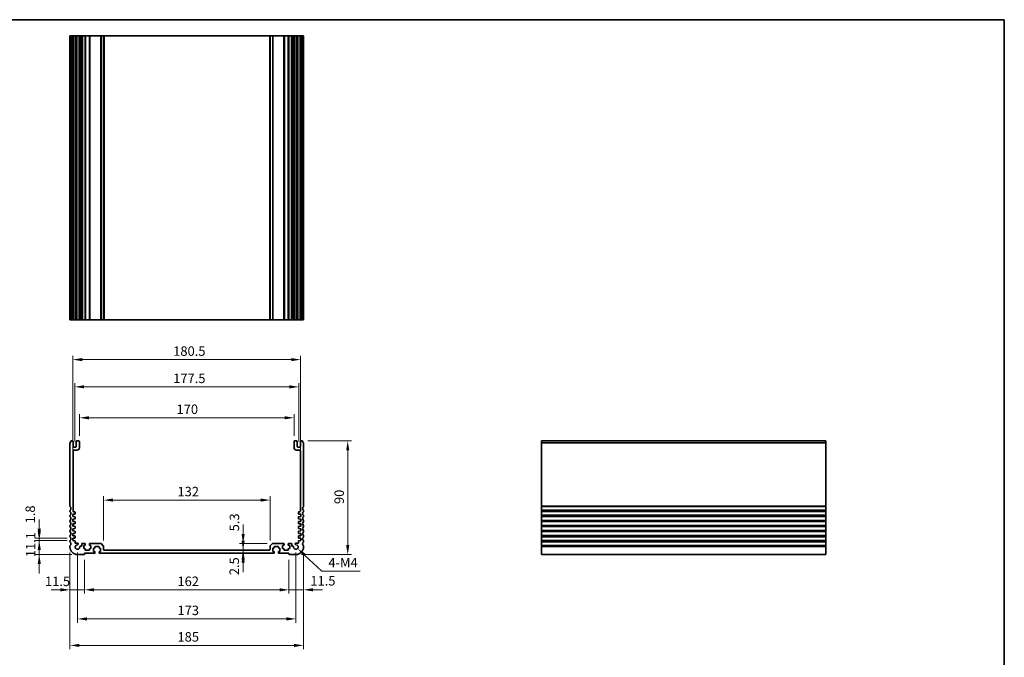
# Model space of a CAD drawing. Units: millimetres. Extents: x 73 to 6174, y 229 to 1353.
# Drawn here: x 4406 to 5186, y 567 to 1072 of the extents above; entities that cross this region are included whole.
import ezdxf

# ---------------------------------------------------------------- set-up
doc = ezdxf.new("R2010")
doc.units = ezdxf.units.MM
for name, color, linetype, lineweight in [('Border (ISO)', 7, 'Continuous', 35), ('Dimension (ISO)', 7, 'Continuous', 18), ('Visible (ISO)', 7, 'Continuous', 35), ('Visible Narrow (ISO)', 7, 'Continuous', 25)]:
    doc.layers.add(name, color=color, linetype=linetype, lineweight=lineweight)
doc.styles.add('Note Text (TK)', font='txt')
doc.dimstyles.new('Default - Method 1b (TK)', dxfattribs={"dimscale": 3, "dimtxt": 2.5, "dimasz": 2.5, "dimexe": 1, "dimexo": 1.5, "dimgap": 1, "dimtad": 1, "dimtoh": 1, "dimrnd": 1e-08, "dimdsep": 46, "dimtxsty": 'Note Text (TK)', "dimcen": 0.09, "dimdle": 5, "dimclrd": 100, "dimclre": 100, "dimclrt": 7, "dimadec": 1, "dimazin": 1, "dimtfac": 1, "dimtmove": 0, "dimatfit": 3, "dimfxl": 1, "dimtolj": 1, "dimlwd": -1, "dimlwe": -1, "dimarcsym": 0})

# ---------------------------------------------------------------- blocks, each defined once
blk = doc.blocks.new('図面枠 tk図枠')
at = {"layer": 'Border (ISO)'}
for p, q in [((14.5, 289), (405.5, 289)), ((405.5, 289), (405.5, 8))]:
    blk.add_line(p, q, dxfattribs=at)
blk = doc.blocks.new('*D64')
at = {"layer": 'Defpoints', "color": 0}
for p in [(4448.48, 659.13), (4421.91, 648.03), (4452.23, 648.03)]:
    blk.add_point(p, dxfattribs=at)
at = {"layer": 'Dimension (ISO)', "color": 100}
for p, q in [((4421.91, 666.63), (4421.91, 674.13)), ((4443.98, 659.13), (4418.91, 659.13)), ((4421.91, 659.13), (4421.91, 648.03)), ((4447.73, 648.03), (4418.91, 648.03)), ((4421.91, 640.53), (4421.91, 633.03))]:
    blk.add_line(p, q, dxfattribs=at)
for points in [[(4420.66, 666.63), (4423.16, 666.63), (4421.91, 659.13)], [(4420.66, 640.53), (4423.16, 640.53), (4421.91, 648.03)]]:
    blk.add_solid(points, dxfattribs=at)
at = {"layer": 'Dimension (ISO)', "color": 7, "insert": (4415.16, 645.89), "char_height": 7.5, "attachment_point": 4, "rotation": 90, "style": 'Note Text (TK)'}
blk.add_mtext('\\A1;11.1', dxfattribs=at)
blk = doc.blocks.new('*D65')
at = {"layer": 'Defpoints', "color": 0}
for p in [(4421.91, 660.93), (4448.48, 660.93), (4448.48, 659.13)]:
    blk.add_point(p, dxfattribs=at)
at = {"layer": 'Dimension (ISO)', "color": 100}
for p, q in [((4421.91, 668.43), (4421.91, 675.93)), ((4443.98, 660.93), (4418.91, 660.93)), ((4443.98, 659.13), (4418.91, 659.13)), ((4421.91, 659.13), (4421.91, 660.93)), ((4421.91, 651.63), (4421.91, 644.13))]:
    blk.add_line(p, q, dxfattribs=at)
for points in [[(4420.66, 668.43), (4423.16, 668.43), (4421.91, 660.93)], [(4420.66, 651.63), (4423.16, 651.63), (4421.91, 659.13)]]:
    blk.add_solid(points, dxfattribs=at)
at = {"layer": 'Dimension (ISO)', "color": 7, "insert": (4414.78, 672.75), "char_height": 7.5, "attachment_point": 4, "rotation": 90, "style": 'Note Text (TK)'}
blk.add_mtext('\\A1;1.8', dxfattribs=at)
blk = doc.blocks.new('*D66')
at = {"layer": 'Defpoints', "color": 0}
for p in [(4583.41, 649.03), (4583.92, 649.03), (4604.23, 651.53)]:
    blk.add_point(p, dxfattribs=at)
at = {"layer": 'Dimension (ISO)', "color": 100}
for p, q in [((4583.41, 659.03), (4583.41, 666.53)), ((4583.41, 651.53), (4583.41, 649.03)), ((4583.41, 641.53), (4583.41, 634.03))]:
    blk.add_line(p, q, dxfattribs=at)
for points in [[(4582.16, 659.03), (4584.66, 659.03), (4583.41, 651.53)], [(4582.16, 641.53), (4584.66, 641.53), (4583.41, 649.03)]]:
    blk.add_solid(points, dxfattribs=at)
at = {"layer": 'Dimension (ISO)', "color": 7, "insert": (4576.37, 631.69), "char_height": 7.5, "attachment_point": 4, "rotation": 90, "style": 'Note Text (TK)'}
blk.add_mtext('\\A1;2.5', dxfattribs=at)
blk = doc.blocks.new('*D67')
at = {"layer": 'Defpoints', "color": 0}
for p in [(4583.41, 656.83), (4606.94, 656.83), (4583.41, 651.53)]:
    blk.add_point(p, dxfattribs=at)
at = {"layer": 'Dimension (ISO)', "color": 100}
for p, q in [((4583.41, 664.33), (4583.41, 671.83)), ((4602.44, 656.83), (4580.41, 656.83)), ((4583.41, 651.53), (4583.41, 656.83)), ((4583.41, 644.03), (4583.41, 636.53))]:
    blk.add_line(p, q, dxfattribs=at)
for points in [[(4582.16, 664.33), (4584.66, 664.33), (4583.41, 656.83)], [(4582.16, 644.03), (4584.66, 644.03), (4583.41, 651.53)]]:
    blk.add_solid(points, dxfattribs=at)
at = {"layer": 'Dimension (ISO)', "color": 7, "insert": (4576.47, 666.43), "char_height": 7.5, "attachment_point": 4, "rotation": 90, "style": 'Note Text (TK)'}
blk.add_mtext('\\A1;5.3', dxfattribs=at)
blk = doc.blocks.new('*D68')
at = {"layer": 'Defpoints', "color": 0}
for p in [(4472.73, 691.19), (4472.73, 654.63), (4604.73, 654.63)]:
    blk.add_point(p, dxfattribs=at)
at = {"layer": 'Dimension (ISO)', "color": 100}
for p, q in [((4472.73, 659.13), (4472.73, 694.19)), ((4604.73, 659.13), (4604.73, 694.19)), ((4597.23, 691.19), (4480.23, 691.19))]:
    blk.add_line(p, q, dxfattribs=at)
for points in [[(4480.23, 692.44), (4480.23, 689.94), (4472.73, 691.19)], [(4597.23, 692.44), (4597.23, 689.94), (4604.73, 691.19)]]:
    blk.add_solid(points, dxfattribs=at)
at = {"layer": 'Dimension (ISO)', "color": 7, "insert": (4531.4, 697.94), "char_height": 7.5, "attachment_point": 4, "style": 'Note Text (TK)'}
blk.add_mtext('\\A1;132', dxfattribs=at)
blk = doc.blocks.new('*D69')
at = {"layer": 'Defpoints', "color": 0}
for p in [(4619.73, 648.33), (4631.23, 654.03), (4631.23, 620.08)]:
    blk.add_point(p, dxfattribs=at)
at = {"layer": 'Dimension (ISO)', "color": 100}
for p, q in [((4631.23, 649.53), (4631.23, 617.08)), ((4619.73, 643.83), (4619.73, 617.08)), ((4612.23, 620.08), (4604.73, 620.08)), ((4619.73, 620.08), (4631.23, 620.08)), ((4638.73, 620.08), (4646.23, 620.08))]:
    blk.add_line(p, q, dxfattribs=at)
for points in [[(4612.23, 621.33), (4612.23, 618.83), (4619.73, 620.08)], [(4638.73, 621.33), (4638.73, 618.83), (4631.23, 620.08)]]:
    blk.add_solid(points, dxfattribs=at)
at = {"layer": 'Dimension (ISO)', "color": 7, "insert": (4636.65, 627.23), "char_height": 7.5, "attachment_point": 4, "style": 'Note Text (TK)'}
blk.add_mtext('\\A1;11.5', dxfattribs=at)
blk = doc.blocks.new('*D70')
at = {"layer": 'Defpoints', "color": 0}
for p in [(4457.73, 648.33), (4619.73, 648.33), (4457.73, 620.08)]:
    blk.add_point(p, dxfattribs=at)
at = {"layer": 'Dimension (ISO)', "color": 100}
for p, q in [((4457.73, 643.83), (4457.73, 617.08)), ((4619.73, 643.83), (4619.73, 617.08)), ((4612.23, 620.08), (4465.23, 620.08))]:
    blk.add_line(p, q, dxfattribs=at)
for points in [[(4465.23, 621.33), (4465.23, 618.83), (4457.73, 620.08)], [(4612.23, 621.33), (4612.23, 618.83), (4619.73, 620.08)]]:
    blk.add_solid(points, dxfattribs=at)
at = {"layer": 'Dimension (ISO)', "color": 7, "insert": (4531.4, 626.83), "char_height": 7.5, "attachment_point": 4, "style": 'Note Text (TK)'}
blk.add_mtext('\\A1;162', dxfattribs=at)
blk = doc.blocks.new('*D71')
at = {"layer": 'Defpoints', "color": 0}
for p in [(4446.23, 654.03), (4457.73, 648.33), (4446.23, 620.08)]:
    blk.add_point(p, dxfattribs=at)
at = {"layer": 'Dimension (ISO)', "color": 100}
for p, q in [((4446.23, 649.53), (4446.23, 617.08)), ((4457.73, 643.83), (4457.73, 617.08)), ((4438.73, 620.08), (4431.23, 620.08)), ((4457.73, 620.08), (4446.23, 620.08)), ((4465.23, 620.08), (4472.73, 620.08))]:
    blk.add_line(p, q, dxfattribs=at)
for points in [[(4438.73, 621.33), (4438.73, 618.83), (4446.23, 620.08)], [(4465.23, 621.33), (4465.23, 618.83), (4457.73, 620.08)]]:
    blk.add_solid(points, dxfattribs=at)
at = {"layer": 'Dimension (ISO)', "color": 7, "insert": (4426.46, 626.78), "char_height": 7.5, "attachment_point": 4, "style": 'Note Text (TK)'}
blk.add_mtext('\\A1;11.5', dxfattribs=at)
blk = doc.blocks.new('*D72')
at = {"layer": 'Defpoints', "color": 0}
for p in [(4452.23, 654.03), (4625.23, 654.03), (4625.23, 597.03)]:
    blk.add_point(p, dxfattribs=at)
at = {"layer": 'Dimension (ISO)', "color": 100}
for p, q in [((4452.23, 649.53), (4452.23, 594.03)), ((4625.23, 649.53), (4625.23, 594.03)), ((4459.73, 597.03), (4617.73, 597.03))]:
    blk.add_line(p, q, dxfattribs=at)
for points in [[(4459.73, 598.28), (4459.73, 595.78), (4452.23, 597.03)], [(4617.73, 598.28), (4617.73, 595.78), (4625.23, 597.03)]]:
    blk.add_solid(points, dxfattribs=at)
at = {"layer": 'Dimension (ISO)', "color": 7, "insert": (4531.4, 603.78), "char_height": 7.5, "attachment_point": 4, "style": 'Note Text (TK)'}
blk.add_mtext('\\A1;173', dxfattribs=at)
blk = doc.blocks.new('*D73')
at = {"layer": 'Defpoints', "color": 0}
for p in [(4446.23, 654.03), (4631.23, 654.03), (4631.23, 576.03)]:
    blk.add_point(p, dxfattribs=at)
at = {"layer": 'Dimension (ISO)', "color": 100}
for p, q in [((4446.23, 649.53), (4446.23, 573.03)), ((4631.23, 649.53), (4631.23, 573.03)), ((4453.73, 576.03), (4623.73, 576.03))]:
    blk.add_line(p, q, dxfattribs=at)
for points in [[(4453.73, 577.28), (4453.73, 574.78), (4446.23, 576.03)], [(4623.73, 577.28), (4623.73, 574.78), (4631.23, 576.03)]]:
    blk.add_solid(points, dxfattribs=at)
at = {"layer": 'Dimension (ISO)', "color": 7, "insert": (4531.4, 582.78), "char_height": 7.5, "attachment_point": 4, "style": 'Note Text (TK)'}
blk.add_mtext('\\A1;185', dxfattribs=at)
blk = doc.blocks.new('*D74')
at = {"layer": 'Defpoints', "color": 0}
for p in [(4630.25, 738.03), (4666.25, 738.03), (4625.23, 648.03)]:
    blk.add_point(p, dxfattribs=at)
at = {"layer": 'Dimension (ISO)', "color": 100}
for p, q in [((4634.75, 738.03), (4669.25, 738.03)), ((4666.25, 655.53), (4666.25, 730.53)), ((4629.73, 648.03), (4669.25, 648.03))]:
    blk.add_line(p, q, dxfattribs=at)
for points in [[(4665, 730.53), (4667.5, 730.53), (4666.25, 738.03)], [(4665, 655.53), (4667.5, 655.53), (4666.25, 648.03)]]:
    blk.add_solid(points, dxfattribs=at)
at = {"layer": 'Dimension (ISO)', "color": 7, "insert": (4659.5, 688.07), "char_height": 7.5, "attachment_point": 4, "rotation": 90, "style": 'Note Text (TK)'}
blk.add_mtext('\\A1;90', dxfattribs=at)
blk = doc.blocks.new('*D75')
at = {"layer": 'Defpoints', "color": 0}
for p in [(4453.73, 756.41), (4453.73, 737.53), (4623.73, 737.53)]:
    blk.add_point(p, dxfattribs=at)
at = {"layer": 'Dimension (ISO)', "color": 100}
for p, q in [((4453.73, 742.03), (4453.73, 759.41)), ((4623.73, 742.03), (4623.73, 759.41)), ((4616.23, 756.41), (4461.23, 756.41))]:
    blk.add_line(p, q, dxfattribs=at)
for points in [[(4461.23, 757.66), (4461.23, 755.16), (4453.73, 756.41)], [(4616.23, 757.66), (4616.23, 755.16), (4623.73, 756.41)]]:
    blk.add_solid(points, dxfattribs=at)
at = {"layer": 'Dimension (ISO)', "color": 7, "insert": (4530.67, 763.16), "char_height": 7.5, "attachment_point": 4, "style": 'Note Text (TK)'}
blk.add_mtext('\\A1;170', dxfattribs=at)
blk = doc.blocks.new('*D76')
at = {"layer": 'Defpoints', "color": 0}
for p in [(4627.48, 780.93), (4449.98, 733.23), (4627.48, 733.23)]:
    blk.add_point(p, dxfattribs=at)
at = {"layer": 'Dimension (ISO)', "color": 100}
for p, q in [((4449.98, 737.73), (4449.98, 783.93)), ((4457.48, 780.93), (4619.98, 780.93)), ((4627.48, 737.73), (4627.48, 783.93))]:
    blk.add_line(p, q, dxfattribs=at)
for points in [[(4457.48, 782.18), (4457.48, 779.68), (4449.98, 780.93)], [(4619.98, 782.18), (4619.98, 779.68), (4627.48, 780.93)]]:
    blk.add_solid(points, dxfattribs=at)
at = {"layer": 'Dimension (ISO)', "color": 7, "insert": (4528.02, 787.68), "char_height": 7.5, "attachment_point": 4, "style": 'Note Text (TK)'}
blk.add_mtext('\\A1;177.5', dxfattribs=at)
blk = doc.blocks.new('*D77')
at = {"layer": 'Defpoints', "color": 0}
for p in [(4628.98, 802.52), (4448.48, 679.93), (4628.98, 679.93)]:
    blk.add_point(p, dxfattribs=at)
at = {"layer": 'Dimension (ISO)', "color": 100}
for p, q in [((4448.48, 684.43), (4448.48, 805.52)), ((4628.98, 684.43), (4628.98, 805.52)), ((4455.98, 802.52), (4621.48, 802.52))]:
    blk.add_line(p, q, dxfattribs=at)
for points in [[(4455.98, 803.77), (4455.98, 801.27), (4448.48, 802.52)], [(4621.48, 803.77), (4621.48, 801.27), (4628.98, 802.52)]]:
    blk.add_solid(points, dxfattribs=at)
at = {"layer": 'Dimension (ISO)', "color": 7, "insert": (4528.02, 809.27), "char_height": 7.5, "attachment_point": 4, "style": 'Note Text (TK)'}
blk.add_mtext('\\A1;180.5', dxfattribs=at)
blk = doc.blocks.new('*D78')
at = {"layer": 'Defpoints', "color": 0}
for p in [(4625.23, 654.03), (4626.56, 652.78)]:
    blk.add_point(p, dxfattribs=at)
at = {"layer": 'Dimension (ISO)', "color": 100}
for p, q in [((4645.62, 634.86), (4632.03, 647.65)), ((4676.06, 634.86), (4645.62, 634.86))]:
    blk.add_line(p, q, dxfattribs=at)
blk.add_solid([(4632.88, 648.56), (4631.17, 646.73), (4626.56, 652.78)], dxfattribs=at)
at = {"layer": 'Dimension (ISO)', "color": 7, "insert": (4648.62, 641.61), "char_height": 7.5, "attachment_point": 4, "style": 'Note Text (TK)'}
blk.add_mtext('\\A1; 4-M4', dxfattribs=at)

msp = doc.modelspace()

# ---------------------------------------------------------------- linework, layer by layer
at = {"layer": 'Visible (ISO)'}
for p, q in [((4446.2337, 1059.1293), (4446.2337, 834.1293)), ((4446.325, 1059.1293), (4446.2337, 1059.1293)), ((4446.325, 1059.1293), (4446.9166, 1059.1293)), ((4447.2141, 1059.1293), (4446.9166, 1059.1293)), ((4447.2141, 1059.1293), (4448.2337, 1059.1293)), ((4448.7337, 1059.1293), (4448.2337, 1059.1293)), ((4448.7337, 1059.1293), (4448.7337, 834.1293)), ((4448.7337, 1059.1293), (4449.2337, 1059.1293)), ((4449.2337, 1059.1293), (4450.7337, 1059.1293)), ((4450.7337, 1059.1293), (4451.2337, 1059.1293)), ((4451.2337, 1059.1293), (4451.2337, 834.1293)), ((4451.7337, 1059.1293), (4451.2337, 1059.1293)), ((4451.7337, 1059.1293), (4453.2337, 1059.1293)), ((4453.7337, 1059.1293), (4453.2337, 1059.1293)), ((4453.7337, 1059.1293), (4453.7337, 834.1293)), ((4453.7337, 1059.1293), (4454.0556, 1059.1293)), ((4454.5362, 1059.1293), (4454.0556, 1059.1293)), ((4454.0556, 1059.1293), (4454.0556, 834.1293)), ((4454.5362, 1059.1293), (4455.0337, 1059.1293)), ((4455.0337, 1059.1293), (4455.5337, 1059.1293)), ((4455.5337, 1059.1293), (4455.5337, 834.1293)), ((4456.0337, 1059.1293), (4455.5337, 1059.1293)), ((4456.0337, 1059.1293), (4457.9837, 1059.1293)), ((4458.2837, 1059.1293), (4457.9837, 1059.1293)), ((4458.2837, 1059.1293), (4458.2837, 834.1293)), ((4458.2837, 1059.1293), (4458.5837, 1059.1293)), ((4458.5837, 1059.1293), (4461.3837, 1059.1293)), ((4461.3837, 1059.1293), (4461.6837, 1059.1293)), ((4461.6837, 1059.1293), (4461.6837, 834.1293)), ((4461.9837, 1059.1293), (4461.6837, 1059.1293)), ((4461.9837, 1059.1293), (4470.5266, 1059.1293)), ((4470.8802, 1059.1293), (4470.5266, 1059.1293)), ((4470.8802, 1059.1293), (4472.5873, 1059.1293)), ((4472.7337, 1059.1293), (4472.5873, 1059.1293)), ((4472.7337, 1059.1293), (4472.7337, 834.1293)), ((4472.7337, 1059.1293), (4473.2337, 1059.1293)), ((4473.2337, 1059.1293), (4604.2337, 1059.1293)), ((4604.2337, 1059.1293), (4604.7337, 1059.1293)), ((4604.7337, 1059.1293), (4604.7337, 834.1293)), ((4604.8802, 1059.1293), (4604.7337, 1059.1293)), ((4604.8802, 1059.1293), (4606.5873, 1059.1293)), ((4606.9408, 1059.1293), (4606.5873, 1059.1293)), ((4606.9408, 1059.1293), (4615.4837, 1059.1293)), ((4615.7837, 1059.1293), (4615.4837, 1059.1293)), ((4615.7837, 1059.1293), (4615.7837, 834.1293)), ((4615.7837, 1059.1293), (4616.0837, 1059.1293)), ((4616.0837, 1059.1293), (4618.8837, 1059.1293)), ((4618.8837, 1059.1293), (4619.1837, 1059.1293)), ((4619.1837, 1059.1293), (4619.1837, 834.1293)), ((4619.4837, 1059.1293), (4619.1837, 1059.1293)), ((4619.4837, 1059.1293), (4621.4337, 1059.1293)), ((4621.9337, 1059.1293), (4621.4337, 1059.1293)), ((4621.9337, 1059.1293), (4621.9337, 834.1293)), ((4621.9337, 1059.1293), (4622.4337, 1059.1293)), ((4622.4337, 1059.1293), (4622.9312, 1059.1293)), ((4623.4118, 1059.1293), (4622.9312, 1059.1293)), ((4623.4118, 1059.1293), (4623.7337, 1059.1293)), ((4623.4118, 1059.1293), (4623.4118, 834.1293)), ((4623.7337, 1059.1293), (4623.7337, 834.1293)), ((4624.2337, 1059.1293), (4623.7337, 1059.1293)), ((4624.2337, 1059.1293), (4625.7337, 1059.1293)), ((4626.2337, 1059.1293), (4625.7337, 1059.1293)), ((4626.2337, 1059.1293), (4626.2337, 834.1293)), ((4626.2337, 1059.1293), (4626.7337, 1059.1293)), ((4626.7337, 1059.1293), (4628.2337, 1059.1293)), ((4628.2337, 1059.1293), (4628.7337, 1059.1293)), ((4628.7337, 1059.1293), (4628.7337, 834.1293)), ((4629.2337, 1059.1293), (4628.7337, 1059.1293)), ((4629.2337, 1059.1293), (4630.2534, 1059.1293)), ((4630.5508, 1059.1293), (4630.2534, 1059.1293)), ((4630.5508, 1059.1293), (4631.1424, 1059.1293)), ((4631.2337, 1059.1293), (4631.1424, 1059.1293)), ((4631.2337, 1059.1293), (4631.2337, 834.1293)), ((4446.2337, 834.1293), (4446.325, 834.1293)), ((4446.9166, 834.1293), (4446.325, 834.1293)), ((4446.9166, 834.1293), (4447.2141, 834.1293)), ((4448.2337, 834.1293), (4447.2141, 834.1293)), ((4448.2337, 834.1293), (4448.7337, 834.1293)), ((4449.2337, 834.1293), (4448.7337, 834.1293)), ((4450.7337, 834.1293), (4449.2337, 834.1293)), ((4451.2337, 834.1293), (4450.7337, 834.1293)), ((4451.2337, 834.1293), (4451.7337, 834.1293)), ((4453.2337, 834.1293), (4451.7337, 834.1293)), ((4453.2337, 834.1293), (4453.7337, 834.1293)), ((4454.0556, 834.1293), (4453.7337, 834.1293)), ((4454.0556, 834.1293), (4454.5362, 834.1293)), ((4455.0337, 834.1293), (4454.5362, 834.1293)), ((4455.5337, 834.1293), (4455.0337, 834.1293)), ((4455.5337, 834.1293), (4456.0337, 834.1293)), ((4457.9837, 834.1293), (4456.0337, 834.1293)), ((4457.9837, 834.1293), (4458.2837, 834.1293)), ((4458.5837, 834.1293), (4458.2837, 834.1293)), ((4461.3837, 834.1293), (4458.5837, 834.1293)), ((4461.6837, 834.1293), (4461.3837, 834.1293)), ((4461.6837, 834.1293), (4461.9837, 834.1293)), ((4470.5266, 834.1293), (4461.9837, 834.1293)), ((4470.5266, 834.1293), (4470.8802, 834.1293)), ((4472.5873, 834.1293), (4470.8802, 834.1293)), ((4472.5873, 834.1293), (4472.7337, 834.1293)), ((4473.2337, 834.1293), (4472.7337, 834.1293)), ((4604.2337, 834.1293), (4473.2337, 834.1293)), ((4604.7337, 834.1293), (4604.2337, 834.1293)), ((4604.7337, 834.1293), (4604.8802, 834.1293)), ((4606.5873, 834.1293), (4604.8802, 834.1293)), ((4606.5873, 834.1293), (4606.9408, 834.1293)), ((4615.4837, 834.1293), (4606.9408, 834.1293)), ((4615.4837, 834.1293), (4615.7837, 834.1293)), ((4616.0837, 834.1293), (4615.7837, 834.1293)), ((4618.8837, 834.1293), (4616.0837, 834.1293)), ((4619.1837, 834.1293), (4618.8837, 834.1293)), ((4619.1837, 834.1293), (4619.4837, 834.1293)), ((4621.4337, 834.1293), (4619.4837, 834.1293)), ((4621.4337, 834.1293), (4621.9337, 834.1293)), ((4622.4337, 834.1293), (4621.9337, 834.1293)), ((4622.9312, 834.1293), (4622.4337, 834.1293)), ((4622.9312, 834.1293), (4623.4118, 834.1293)), ((4623.7337, 834.1293), (4623.4118, 834.1293)), ((4623.7337, 834.1293), (4624.2337, 834.1293)), ((4625.7337, 834.1293), (4624.2337, 834.1293)), ((4625.7337, 834.1293), (4626.2337, 834.1293)), ((4626.7337, 834.1293), (4626.2337, 834.1293)), ((4628.2337, 834.1293), (4626.7337, 834.1293)), ((4628.7337, 834.1293), (4628.2337, 834.1293)), ((4628.7337, 834.1293), (4629.2337, 834.1293)), ((4630.2534, 834.1293), (4629.2337, 834.1293)), ((4630.2534, 834.1293), (4630.5508, 834.1293)), ((4631.1424, 834.1293), (4630.5508, 834.1293)), ((4631.1424, 834.1293), (4631.2337, 834.1293)), ((4446.2337, 736.3822), (4446.2337, 686.2694)), ((4448.2337, 738.0345), (4447.2141, 738.0345)), ((4448.7337, 733.7345), (4448.7337, 737.5345)), ((4450.7337, 733.2345), (4449.2337, 733.2345)), ((4451.2337, 737.5345), (4451.2337, 733.7345)), ((4453.2337, 738.0345), (4451.7337, 738.0345)), ((4453.7337, 732.7345), (4453.7337, 737.5345)), ((4623.7337, 737.5345), (4623.7337, 732.7345)), ((4625.7337, 738.0345), (4624.2337, 738.0345)), ((4626.2337, 733.7345), (4626.2337, 737.5345)), ((4628.2337, 733.2345), (4626.7337, 733.2345)), ((4628.7337, 737.5345), (4628.7337, 733.7345)), ((4630.2534, 738.0345), (4629.2337, 738.0345)), ((4631.2337, 686.2694), (4631.2337, 736.3822)), ((5044.8594, 738.0345), (4819.8594, 738.0345)), ((4819.8594, 738.0345), (4819.8594, 737.7736)), ((4819.8594, 736.5977), (4819.8594, 737.7736)), ((4819.8594, 736.5977), (4819.8594, 736.3822)), ((4819.8594, 686.2694), (4819.8594, 736.3822)), ((5044.8594, 737.7736), (5044.8594, 738.0345)), ((5044.8594, 737.7736), (5044.8594, 736.5977)), ((5044.8594, 736.3822), (5044.8594, 736.5977)), ((5044.8594, 736.3822), (5044.8594, 686.2694)), ((4448.7337, 682.4345), (4448.7337, 730.2345)), ((4449.2337, 730.7345), (4451.7337, 730.7345)), ((4625.7337, 730.7345), (4628.2337, 730.7345)), ((4628.7337, 730.2345), (4628.7337, 682.4345)), ((4446.2337, 682.7995), (4446.2337, 682.2694)), ((4446.2337, 678.7995), (4446.2337, 678.2694)), ((4448.4837, 679.9345), (4449.9546, 680.0373)), ((4448.4837, 678.1345), (4448.4837, 679.9345)), ((4449.9337, 681.9345), (4449.2337, 681.9345)), ((4450.2337, 680.3366), (4450.2337, 681.6345)), ((4627.2337, 681.6345), (4627.2337, 680.3366)), ((4627.5128, 680.0373), (4628.9837, 679.9345)), ((4628.2337, 681.9345), (4627.5337, 681.9345)), ((4628.9837, 679.9345), (4628.9837, 678.1345)), ((4631.2337, 682.2694), (4631.2337, 682.7995)), ((4631.2337, 678.2694), (4631.2337, 678.7995)), ((4819.8594, 686.2694), (4819.8594, 685.9224)), ((4819.8594, 683.1465), (4819.8594, 685.9224)), ((4819.8594, 683.1465), (4819.8594, 682.7995)), ((4819.8594, 682.2694), (4819.8594, 682.7995)), ((4819.8594, 682.2694), (4819.8594, 681.9224)), ((4819.8594, 679.1465), (4819.8594, 681.9224)), ((4819.8594, 679.1465), (4819.8594, 678.7995)), ((4819.8594, 678.2694), (4819.8594, 678.7995)), ((5044.8594, 685.9224), (5044.8594, 686.2694)), ((5044.8594, 685.9224), (5044.8594, 683.1465)), ((5044.8594, 682.7995), (5044.8594, 683.1465)), ((5044.8594, 682.7995), (5044.8594, 682.2694)), ((5044.8594, 681.9224), (5044.8594, 682.2694)), ((5044.8594, 681.9224), (5044.8594, 679.1465)), ((5044.8594, 678.7995), (5044.8594, 679.1465)), ((5044.8594, 678.7995), (5044.8594, 678.2694)), ((4446.2337, 674.7995), (4446.2337, 674.2694)), ((4446.2337, 670.7995), (4446.2337, 670.2694)), ((4449.9546, 678.0316), (4448.4837, 678.1345)), ((4448.4837, 676.1345), (4449.9546, 676.2373)), ((4448.4837, 674.3345), (4448.4837, 676.1345)), ((4449.9546, 674.2316), (4448.4837, 674.3345)), ((4448.4837, 672.3345), (4449.9546, 672.4373)), ((4448.4837, 670.5345), (4448.4837, 672.3345)), ((4450.2337, 676.5366), (4450.2337, 677.7323)), ((4450.2337, 672.7366), (4450.2337, 673.9323)), ((4627.2337, 677.7323), (4627.2337, 676.5366)), ((4627.2337, 673.9323), (4627.2337, 672.7366)), ((4628.9837, 678.1345), (4627.5128, 678.0316)), ((4627.5128, 676.2373), (4628.9837, 676.1345)), ((4628.9837, 674.3345), (4627.5128, 674.2316)), ((4627.5128, 672.4373), (4628.9837, 672.3345)), ((4628.9837, 676.1345), (4628.9837, 674.3345)), ((4628.9837, 672.3345), (4628.9837, 670.5345)), ((4631.2337, 674.2694), (4631.2337, 674.7995)), ((4631.2337, 670.2694), (4631.2337, 670.7995)), ((4819.8594, 678.2694), (4819.8594, 677.9224)), ((4819.8594, 675.1465), (4819.8594, 677.9224)), ((4819.8594, 675.1465), (4819.8594, 674.7995)), ((4819.8594, 674.2694), (4819.8594, 674.7995)), ((4819.8594, 674.2694), (4819.8594, 673.9224)), ((4819.8594, 671.1465), (4819.8594, 673.9224)), ((4819.8594, 671.1465), (4819.8594, 670.7995)), ((4819.8594, 670.2694), (4819.8594, 670.7995)), ((5044.8594, 677.9224), (5044.8594, 678.2694)), ((5044.8594, 677.9224), (5044.8594, 675.1465)), ((5044.8594, 674.7995), (5044.8594, 675.1465)), ((5044.8594, 674.7995), (5044.8594, 674.2694)), ((5044.8594, 673.9224), (5044.8594, 674.2694)), ((5044.8594, 673.9224), (5044.8594, 671.1465)), ((5044.8594, 670.7995), (5044.8594, 671.1465)), ((5044.8594, 670.7995), (5044.8594, 670.2694)), ((4446.2337, 666.7995), (4446.2337, 666.2694)), ((4449.9546, 670.4316), (4448.4837, 670.5345)), ((4448.4837, 668.5345), (4449.9546, 668.6373)), ((4448.4837, 666.7345), (4448.4837, 668.5345)), ((4449.9546, 666.6316), (4448.4837, 666.7345)), ((4448.4837, 664.7345), (4449.9546, 664.8373)), ((4448.4837, 662.9345), (4448.4837, 664.7345)), ((4450.2337, 668.9366), (4450.2337, 670.1323)), ((4450.2337, 665.1366), (4450.2337, 666.3323)), ((4627.2337, 670.1323), (4627.2337, 668.9366)), ((4627.2337, 666.3323), (4627.2337, 665.1366)), ((4628.9837, 670.5345), (4627.5128, 670.4316)), ((4627.5128, 668.6373), (4628.9837, 668.5345)), ((4628.9837, 666.7345), (4627.5128, 666.6316)), ((4627.5128, 664.8373), (4628.9837, 664.7345)), ((4628.9837, 668.5345), (4628.9837, 666.7345)), ((4628.9837, 664.7345), (4628.9837, 662.9345)), ((4631.2337, 666.2694), (4631.2337, 666.7995)), ((4819.8594, 670.2694), (4819.8594, 669.9224)), ((4819.8594, 667.1465), (4819.8594, 669.9224)), ((4819.8594, 667.1465), (4819.8594, 666.7995)), ((4819.8594, 666.2694), (4819.8594, 666.7995)), ((4819.8594, 666.2694), (4819.8594, 665.9224)), ((4819.8594, 663.1465), (4819.8594, 665.9224)), ((4819.8594, 663.1465), (4819.8594, 662.7995)), ((5044.8594, 669.9224), (5044.8594, 670.2694)), ((5044.8594, 669.9224), (5044.8594, 667.1465)), ((5044.8594, 666.7995), (5044.8594, 667.1465)), ((5044.8594, 666.7995), (5044.8594, 666.2694)), ((5044.8594, 665.9224), (5044.8594, 666.2694)), ((5044.8594, 665.9224), (5044.8594, 663.1465)), ((5044.8594, 662.7995), (5044.8594, 663.1465)), ((4446.2337, 662.7995), (4446.2337, 662.2694)), ((4446.2337, 658.7995), (4446.2337, 658.2694)), ((4449.9546, 662.8316), (4448.4837, 662.9345)), ((4448.4837, 660.9345), (4449.9546, 661.0373)), ((4448.4837, 659.1345), (4448.4837, 660.9345)), ((4449.9546, 659.0316), (4448.4837, 659.1345)), ((4450.2337, 661.3366), (4450.2337, 662.5323)), ((4450.2337, 657.3345), (4450.2337, 658.7323)), ((4452.2717, 657.0345), (4450.5337, 657.0345)), ((4455.5337, 656.3345), (4455.5337, 655.1345)), ((4457.9837, 656.8345), (4456.0337, 656.8345)), ((4457.1837, 655.3345), (4457.9837, 655.3345)), ((4457.1837, 652.7345), (4457.1837, 655.3345)), ((4458.2837, 655.6345), (4458.2837, 656.5345)), ((4461.6837, 656.5345), (4461.6837, 655.6345)), ((4470.5266, 656.8345), (4461.9837, 656.8345)), ((4461.9837, 655.3345), (4462.7837, 655.3345)), ((4462.7837, 655.3345), (4462.7837, 652.7345)), ((4472.5873, 654.9809), (4470.8802, 656.688)), ((4606.5873, 656.688), (4604.8802, 654.9809)), ((4615.4837, 656.8345), (4606.9408, 656.8345)), ((4614.6837, 655.3345), (4615.4837, 655.3345)), ((4614.6837, 652.7345), (4614.6837, 655.3345)), ((4615.7837, 655.6345), (4615.7837, 656.5345)), ((4619.1837, 656.5345), (4619.1837, 655.6345)), ((4621.4337, 656.8345), (4619.4837, 656.8345)), ((4619.4837, 655.3345), (4620.2837, 655.3345)), ((4620.2837, 655.3345), (4620.2837, 652.7345)), ((4621.9337, 655.1345), (4621.9337, 656.3345)), ((4626.9337, 657.0345), (4625.1957, 657.0345)), ((4627.2337, 662.5323), (4627.2337, 661.3366)), ((4627.2337, 658.7323), (4627.2337, 657.3345)), ((4628.9837, 662.9345), (4627.5128, 662.8316)), ((4627.5128, 661.0373), (4628.9837, 660.9345)), ((4628.9837, 659.1345), (4627.5128, 659.0316)), ((4628.9837, 660.9345), (4628.9837, 659.1345)), ((4631.2337, 662.2694), (4631.2337, 662.7995)), ((4631.2337, 658.2694), (4631.2337, 658.7995)), ((4819.8594, 662.2694), (4819.8594, 662.7995)), ((4819.8594, 662.2694), (4819.8594, 661.9224)), ((4819.8594, 659.1465), (4819.8594, 661.9224)), ((4819.8594, 659.1465), (4819.8594, 658.7995)), ((4819.8594, 658.2694), (4819.8594, 658.7995)), ((4819.8594, 658.2694), (4819.8594, 657.9224)), ((4819.8594, 655.1465), (4819.8594, 657.9224)), ((5044.8594, 662.7995), (5044.8594, 662.2694)), ((5044.8594, 661.9224), (5044.8594, 662.2694)), ((5044.8594, 661.9224), (5044.8594, 659.1465)), ((5044.8594, 658.7995), (5044.8594, 659.1465)), ((5044.8594, 658.7995), (5044.8594, 658.2694)), ((5044.8594, 657.9224), (5044.8594, 658.2694)), ((5044.8594, 657.9224), (5044.8594, 655.1465)), ((4446.2337, 654.7995), (4446.2337, 654.0345)), ((4452.2337, 648.0345), (4457.4337, 648.0345)), ((4455.0337, 654.6345), (4454.5362, 654.6345)), ((4457.9837, 652.7345), (4457.1837, 652.7345)), ((4457.7337, 649.0345), (4465.7337, 649.0345)), ((4457.7337, 648.3345), (4457.7337, 649.0345)), ((4458.2837, 651.8345), (4458.2837, 652.4345)), ((4461.3837, 651.5345), (4458.5837, 651.5345)), ((4461.6837, 652.4345), (4461.6837, 651.8345)), ((4462.7837, 652.7345), (4461.9837, 652.7345)), ((4464.9337, 653.1345), (4465.7337, 653.1345)), ((4464.9337, 650.5345), (4464.9337, 653.1345)), ((4465.7337, 650.5345), (4464.9337, 650.5345)), ((4466.0337, 653.4345), (4466.0337, 654.0345)), ((4466.0337, 649.3345), (4466.0337, 650.2345)), ((4466.3337, 654.3345), (4469.1337, 654.3345)), ((4469.4337, 654.0345), (4469.4337, 653.4345)), ((4469.4337, 650.2345), (4469.4337, 649.3345)), ((4469.7337, 653.1345), (4470.5337, 653.1345)), ((4470.5337, 650.5345), (4469.7337, 650.5345)), ((4469.7337, 649.0345), (4607.7337, 649.0345)), ((4470.5337, 653.1345), (4470.5337, 650.5345)), ((4472.7337, 652.0345), (4472.7337, 654.6274)), ((4604.2337, 651.5345), (4473.2337, 651.5345)), ((4604.7337, 654.6274), (4604.7337, 652.0345)), ((4606.9337, 653.1345), (4607.7337, 653.1345)), ((4606.9337, 650.5345), (4606.9337, 653.1345)), ((4607.7337, 650.5345), (4606.9337, 650.5345)), ((4608.0337, 653.4345), (4608.0337, 654.0345)), ((4608.0337, 649.3345), (4608.0337, 650.2345)), ((4608.3337, 654.3345), (4611.1337, 654.3345)), ((4611.4337, 654.0345), (4611.4337, 653.4345)), ((4611.4337, 650.2345), (4611.4337, 649.3345)), ((4611.7337, 653.1345), (4612.5337, 653.1345)), ((4612.5337, 650.5345), (4611.7337, 650.5345)), ((4611.7337, 649.0345), (4619.7337, 649.0345)), ((4612.5337, 653.1345), (4612.5337, 650.5345)), ((4615.4837, 652.7345), (4614.6837, 652.7345)), ((4615.7837, 651.8345), (4615.7837, 652.4345)), ((4618.8837, 651.5345), (4616.0837, 651.5345)), ((4619.1837, 652.4345), (4619.1837, 651.8345)), ((4620.2837, 652.7345), (4619.4837, 652.7345)), ((4619.7337, 649.0345), (4619.7337, 648.3345)), ((4620.0337, 648.0345), (4625.2337, 648.0345)), ((4622.9312, 654.6345), (4622.4337, 654.6345)), ((4631.2337, 654.0345), (4631.2337, 654.7995)), ((4819.8594, 655.1465), (4819.8594, 654.7995)), ((4819.8594, 654.0345), (4819.8594, 654.7995)), ((4819.8594, 654.0345), (4819.8594, 648.0345)), ((5044.8594, 648.0345), (4819.8594, 648.0345)), ((5044.8594, 654.7995), (5044.8594, 655.1465)), ((5044.8594, 654.7995), (5044.8594, 654.0345)), ((5044.8594, 648.0345), (5044.8594, 654.0345))]:
    msp.add_line(p, q, dxfattribs=at)
for centre, radius, start, end in [((4446.5337, 736.3822), 0.3, 134.0792098, 180), ((4444.9337, 738.0345), 2, 314.0792098, 352.5052825), ((4447.2141, 737.7345), 0.3, 90, 172.5052825), ((4448.2337, 737.5345), 0.5, 0, 90), ((4449.2337, 733.7345), 0.5, 180, 270), ((4450.7337, 733.7345), 0.5, 270, 0), ((4451.7337, 737.5345), 0.5, 90, 180), ((4453.2337, 737.5345), 0.5, 0, 90), ((4624.2337, 737.5345), 0.5, 90, 180), ((4625.7337, 737.5345), 0.5, 0, 90), ((4626.7337, 733.7345), 0.5, 180, 270), ((4628.2337, 733.7345), 0.5, 270, 0), ((4629.2337, 737.5345), 0.5, 90, 180), ((4630.2534, 737.7345), 0.3, 7.4947175, 90), ((4632.5337, 738.0345), 2, 187.4947175, 225.9207902), ((4630.9337, 736.3822), 0.3, 0, 45.9207902), ((4449.2337, 730.2345), 0.5, 90, 180), ((4451.7337, 732.7345), 2, 270, 0), ((4625.7337, 732.7345), 2, 180, 270), ((4628.2337, 730.2345), 0.5, 0, 90), ((4446.7337, 686.2694), 0.5, 180, 223.9455196), ((4446.7337, 682.7995), 0.5, 136.0544804, 180), ((4446.7337, 682.2694), 0.5, 180, 223.9455196), ((4446.7337, 678.7995), 0.5, 136.0544804, 180), ((4444.9337, 684.5345), 2, 316.0544804, 43.9455196), ((4444.9337, 680.5345), 2, 316.0544804, 43.9455196), ((4449.2337, 682.4345), 0.5, 180, 270), ((4449.9337, 681.6345), 0.3, 0, 90), ((4449.9337, 680.3366), 0.3, 274, 0), ((4627.5337, 681.6345), 0.3, 90, 180), ((4627.5337, 680.3366), 0.3, 180, 266), ((4628.2337, 682.4345), 0.5, 270, 0), ((4632.5337, 684.5345), 2, 136.0544804, 223.9455196), ((4632.5337, 680.5345), 2, 136.0544804, 223.9455196), ((4630.7337, 686.2694), 0.5, 316.0544804, 0), ((4630.7337, 682.7995), 0.5, 0, 43.9455196), ((4630.7337, 682.2694), 0.5, 316.0544804, 0), ((4630.7337, 678.7995), 0.5, 0, 43.9455196), ((4446.7337, 678.2694), 0.5, 180, 223.9455196), ((4446.7337, 674.7995), 0.5, 136.0544804, 180), ((4446.7337, 674.2694), 0.5, 180, 223.9455196), ((4446.7337, 670.7995), 0.5, 136.0544804, 180), ((4444.9337, 676.5345), 2, 316.0544804, 43.9455196), ((4444.9337, 672.5345), 2, 316.0544804, 43.9455196), ((4449.9337, 677.7323), 0.3, 0, 86), ((4449.9337, 676.5366), 0.3, 274, 0), ((4449.9337, 673.9323), 0.3, 0, 86), ((4449.9337, 672.7366), 0.3, 274, 0), ((4627.5337, 677.7323), 0.3, 94, 180), ((4627.5337, 676.5366), 0.3, 180, 266), ((4627.5337, 673.9323), 0.3, 94, 180), ((4627.5337, 672.7366), 0.3, 180, 266), ((4632.5337, 676.5345), 2, 136.0544804, 223.9455196), ((4632.5337, 672.5345), 2, 136.0544804, 223.9455196), ((4630.7337, 678.2694), 0.5, 316.0544804, 0), ((4630.7337, 674.7995), 0.5, 0, 43.9455196), ((4630.7337, 674.2694), 0.5, 316.0544804, 0), ((4630.7337, 670.7995), 0.5, 0, 43.9455196), ((4446.7337, 670.2694), 0.5, 180, 223.9455196), ((4446.7337, 666.7995), 0.5, 136.0544804, 180), ((4446.7337, 666.2694), 0.5, 180, 223.9455196), ((4446.7337, 662.7995), 0.5, 136.0544804, 180), ((4444.9337, 668.5345), 2, 316.0544804, 43.9455196), ((4444.9337, 664.5345), 2, 316.0544804, 43.9455196), ((4449.9337, 670.1323), 0.3, 0, 86), ((4449.9337, 668.9366), 0.3, 274, 0), ((4449.9337, 666.3323), 0.3, 0, 86), ((4449.9337, 665.1366), 0.3, 274, 0), ((4627.5337, 670.1323), 0.3, 94, 180), ((4627.5337, 668.9366), 0.3, 180, 266), ((4627.5337, 666.3323), 0.3, 94, 180), ((4627.5337, 665.1366), 0.3, 180, 266), ((4632.5337, 668.5345), 2, 136.0544804, 223.9455196), ((4632.5337, 664.5345), 2, 136.0544804, 223.9455196), ((4630.7337, 670.2694), 0.5, 316.0544804, 0), ((4630.7337, 666.7995), 0.5, 0, 43.9455196), ((4630.7337, 666.2694), 0.5, 316.0544804, 0), ((4630.7337, 662.7995), 0.5, 0, 43.9455196), ((4446.7337, 662.2694), 0.5, 180, 223.9455196), ((4446.7337, 658.7995), 0.5, 136.0544804, 180), ((4446.7337, 658.2694), 0.5, 180, 223.9455196), ((4444.9337, 660.5345), 2, 316.0544804, 43.9455196), ((4444.9337, 656.5345), 2, 316.0544804, 43.9455196), ((4449.9337, 662.5323), 0.3, 0, 86), ((4449.9337, 661.3366), 0.3, 274, 0), ((4449.9337, 658.7323), 0.3, 0, 86), ((4450.5337, 657.3345), 0.3, 180, 270), ((4452.2337, 654.0345), 1.825, 89.0973559, 2.9686031), ((4452.2717, 656.4468), 0.5876, 269.0973559, 90), ((4456.0337, 656.3345), 0.5, 90, 180), ((4457.9837, 656.5345), 0.3, 0, 90), ((4457.9837, 655.6345), 0.3, 270, 0), ((4461.9837, 656.5345), 0.3, 90, 180), ((4461.9837, 655.6345), 0.3, 180, 270), ((4470.5266, 656.3345), 0.5, 45, 90), ((4606.9408, 656.3345), 0.5, 90, 135), ((4615.4837, 656.5345), 0.3, 0, 90), ((4615.4837, 655.6345), 0.3, 270, 0), ((4619.4837, 656.5345), 0.3, 90, 180), ((4619.4837, 655.6345), 0.3, 180, 270), ((4621.4337, 656.3345), 0.5, 0, 90), ((4625.2337, 654.0345), 1.825, 177.0313969, 90.9026441), ((4625.1957, 656.4468), 0.5876, 90, 270.9026441), ((4626.9337, 657.3345), 0.3, 270, 0), ((4627.5337, 662.5323), 0.3, 94, 180), ((4627.5337, 661.3366), 0.3, 180, 266), ((4627.5337, 658.7323), 0.3, 94, 180), ((4632.5337, 660.5345), 2, 136.0544804, 223.9455196), ((4632.5337, 656.5345), 2, 136.0544804, 223.9455196), ((4630.7337, 662.2694), 0.5, 316.0544804, 0), ((4630.7337, 658.7995), 0.5, 0, 43.9455196), ((4630.7337, 658.2694), 0.5, 316.0544804, 0), ((4446.7337, 654.7995), 0.5, 136.0544804, 180), ((4452.2337, 654.0345), 6, 180, 270), ((4454.5362, 654.1539), 0.4806, 90, 182.9686031), ((4455.0337, 655.1345), 0.5, 270, 0), ((4457.4337, 648.3345), 0.3, 270, 0), ((4457.9837, 652.4345), 0.3, 0, 90), ((4458.5837, 651.8345), 0.3, 180, 270), ((4461.3837, 651.8345), 0.3, 270, 0), ((4461.9837, 652.4345), 0.3, 90, 180), ((4465.7337, 653.4345), 0.3, 270, 0), ((4465.7337, 650.2345), 0.3, 0, 90), ((4465.7337, 649.3345), 0.3, 270, 0), ((4466.3337, 654.0345), 0.3, 90, 180), ((4469.1337, 654.0345), 0.3, 0, 90), ((4469.7337, 653.4345), 0.3, 180, 270), ((4469.7337, 650.2345), 0.3, 90, 180), ((4469.7337, 649.3345), 0.3, 180, 270), ((4472.2337, 654.6274), 0.5, 0, 45), ((4473.2337, 652.0345), 0.5, 180, 270), ((4604.2337, 652.0345), 0.5, 270, 0), ((4605.2337, 654.6274), 0.5, 135, 180), ((4607.7337, 653.4345), 0.3, 270, 0), ((4607.7337, 650.2345), 0.3, 0, 90), ((4607.7337, 649.3345), 0.3, 270, 0), ((4608.3337, 654.0345), 0.3, 90, 180), ((4611.1337, 654.0345), 0.3, 0, 90), ((4611.7337, 653.4345), 0.3, 180, 270), ((4611.7337, 650.2345), 0.3, 90, 180), ((4611.7337, 649.3345), 0.3, 180, 270), ((4615.4837, 652.4345), 0.3, 0, 90), ((4616.0837, 651.8345), 0.3, 180, 270), ((4618.8837, 651.8345), 0.3, 270, 0), ((4619.4837, 652.4345), 0.3, 90, 180), ((4620.0337, 648.3345), 0.3, 180, 270), ((4622.4337, 655.1345), 0.5, 180, 270), ((4622.9312, 654.1539), 0.4806, 357.0313969, 90), ((4625.2337, 654.0345), 6, 270, 0), ((4630.7337, 654.7995), 0.5, 0, 43.9455196)]:
    msp.add_arc(centre, radius, start, end, dxfattribs=at)
at = {"layer": 'Visible Narrow (ISO)'}
for p, q in [((4446.325, 1059.1293), (4446.325, 834.1293)), ((4446.9166, 1059.1293), (4446.9166, 834.1293)), ((4447.2141, 1059.1293), (4447.2141, 834.1293)), ((4448.2337, 1059.1293), (4448.2337, 834.1293)), ((4449.2337, 1059.1293), (4449.2337, 834.1293)), ((4450.7337, 1059.1293), (4450.7337, 834.1293)), ((4451.7337, 1059.1293), (4451.7337, 834.1293)), ((4453.2337, 1059.1293), (4453.2337, 834.1293)), ((4454.5362, 1059.1293), (4454.5362, 834.1293)), ((4455.0337, 1059.1293), (4455.0337, 834.1293)), ((4456.0337, 1059.1293), (4456.0337, 834.1293)), ((4457.9837, 1059.1293), (4457.9837, 834.1293)), ((4458.5837, 1059.1293), (4458.5837, 834.1293)), ((4461.3837, 1059.1293), (4461.3837, 834.1293)), ((4461.9837, 1059.1293), (4461.9837, 834.1293)), ((4470.5266, 1059.1293), (4470.5266, 834.1293)), ((4470.8802, 1059.1293), (4470.8802, 834.1293)), ((4472.5873, 1059.1293), (4472.5873, 834.1293)), ((4473.2337, 1059.1293), (4473.2337, 834.1293)), ((4604.2337, 1059.1293), (4604.2337, 834.1293)), ((4604.8802, 1059.1293), (4604.8802, 834.1293)), ((4606.5873, 1059.1293), (4606.5873, 834.1293)), ((4606.9408, 1059.1293), (4606.9408, 834.1293)), ((4615.4837, 1059.1293), (4615.4837, 834.1293)), ((4616.0837, 1059.1293), (4616.0837, 834.1293)), ((4618.8837, 1059.1293), (4618.8837, 834.1293)), ((4619.4837, 1059.1293), (4619.4837, 834.1293)), ((4621.4337, 1059.1293), (4621.4337, 834.1293)), ((4622.4337, 1059.1293), (4622.4337, 834.1293)), ((4622.9312, 1059.1293), (4622.9312, 834.1293)), ((4624.2337, 1059.1293), (4624.2337, 834.1293)), ((4625.7337, 1059.1293), (4625.7337, 834.1293)), ((4626.7337, 1059.1293), (4626.7337, 834.1293)), ((4628.2337, 1059.1293), (4628.2337, 834.1293)), ((4629.2337, 1059.1293), (4629.2337, 834.1293)), ((4630.2534, 1059.1293), (4630.2534, 834.1293)), ((4630.5508, 1059.1293), (4630.5508, 834.1293)), ((4631.1424, 1059.1293), (4631.1424, 834.1293)), ((5044.8594, 737.7736), (4819.8594, 737.7736)), ((5044.8594, 736.5977), (4819.8594, 736.5977)), ((5044.8594, 736.3822), (4819.8594, 736.3822)), ((5044.8594, 686.2694), (4819.8594, 686.2694)), ((5044.8594, 685.9224), (4819.8594, 685.9224)), ((5044.8594, 683.1465), (4819.8594, 683.1465)), ((5044.8594, 682.7995), (4819.8594, 682.7995)), ((5044.8594, 682.2694), (4819.8594, 682.2694)), ((5044.8594, 681.9224), (4819.8594, 681.9224)), ((5044.8594, 679.1465), (4819.8594, 679.1465)), ((5044.8594, 678.7995), (4819.8594, 678.7995)), ((5044.8594, 678.2694), (4819.8594, 678.2694)), ((5044.8594, 677.9224), (4819.8594, 677.9224)), ((5044.8594, 675.1465), (4819.8594, 675.1465)), ((5044.8594, 674.7995), (4819.8594, 674.7995)), ((5044.8594, 674.2694), (4819.8594, 674.2694)), ((5044.8594, 673.9224), (4819.8594, 673.9224)), ((5044.8594, 671.1465), (4819.8594, 671.1465)), ((5044.8594, 670.7995), (4819.8594, 670.7995)), ((5044.8594, 670.2694), (4819.8594, 670.2694)), ((5044.8594, 669.9224), (4819.8594, 669.9224)), ((5044.8594, 667.1465), (4819.8594, 667.1465)), ((5044.8594, 666.7995), (4819.8594, 666.7995)), ((5044.8594, 666.2694), (4819.8594, 666.2694)), ((5044.8594, 665.9224), (4819.8594, 665.9224)), ((5044.8594, 663.1465), (4819.8594, 663.1465)), ((5044.8594, 662.7995), (4819.8594, 662.7995)), ((5044.8594, 662.2694), (4819.8594, 662.2694)), ((5044.8594, 661.9224), (4819.8594, 661.9224)), ((5044.8594, 659.1465), (4819.8594, 659.1465)), ((5044.8594, 658.7995), (4819.8594, 658.7995)), ((5044.8594, 658.2694), (4819.8594, 658.2694)), ((5044.8594, 657.9224), (4819.8594, 657.9224)), ((5044.8594, 655.1465), (4819.8594, 655.1465)), ((5044.8594, 654.7995), (4819.8594, 654.7995)), ((5044.8594, 654.0345), (4819.8594, 654.0345))]:
    msp.add_line(p, q, dxfattribs=at)

# ---------------------------------------------------------------- block references
at = {"xscale": 3, "yscale": 3, "zscale": 3}
msp.add_blockref('図面枠 tk図枠', (3969.865, 204.916), dxfattribs=at)

# ---------------------------------------------------------------- dimensions: what is measured, and where the dimension line sits
at = {"layer": 'Dimension (ISO)', "color": 100}
for base, p1, p2, angle, override, picture, middle in [((4628.9837, 802.5154), (4448.4837, 679.9345), (4628.9837, 679.9345), 180, {"dimtoh": 0, "dimtofl": 0, "dimatfit": 1}, '*D77', (4539.1816, 802.5154)), ((4627.4837, 780.925), (4449.9837, 733.2345), (4627.4837, 733.2345), 180, {"dimtoh": 0, "dimtofl": 0, "dimatfit": 1}, '*D76', (4539.1816, 780.925)), ((4453.7337, 756.4072), (4623.7337, 737.5345), (4453.7337, 737.5345), 180, {"dimtoh": 0, "dimtofl": 0, "dimatfit": 1}, '*D75', (4538.0832, 756.4072)), ((4666.2534, 738.0345), (4625.2337, 648.0345), (4630.2534, 738.0345), 270, {"dimtoh": 0, "dimdec": 2, "dimtp": 0, "dimtm": 0, "dimtdec": 2, "dimtofl": 0, "dimatfit": 1}, '*D74', (4666.2534, 693.0345)), ((4472.7337, 691.1859), (4604.7337, 654.6274), (4472.7337, 654.6274), 180, {"dimtoh": 0, "dimdec": 2, "dimtp": 0, "dimtm": 0, "dimtdec": 2, "dimtofl": 0, "dimatfit": 1}, '*D68', (4538.7337, 691.1859)), ((4421.9137, 660.9345), (4448.4837, 659.1345), (4448.4837, 660.9345), 90, {"dimtoh": 0, "dimtmove": 2, "dimatfit": 1}, '*D65', (4414.7777, 678.4779)), ((4583.4142, 656.8345), (4583.4142, 651.5345), (4606.9408, 656.8345), 90, {"dimtoh": 0, "dimse1": 1, "dimtmove": 2, "dimatfit": 1}, '*D67', (4576.472, 672.4367)), ((4421.9137, 648.0345), (4448.4837, 659.1345), (4452.2337, 648.0345), 90, {"dimtoh": 0, "dimdec": 2, "dimtp": 0, "dimtm": 0, "dimtdec": 2, "dimtofl": 1, "dimatfit": 1}, '*D64', (4421.9137, 653.5845)), ((4583.4142, 649.0345), (4604.2337, 651.5345), (4583.916, 649.0345), 270, {"dimtoh": 0, "dimse1": 1, "dimse2": 1, "dimtmove": 2, "dimatfit": 1}, '*D66', (4576.3745, 637.6991)), ((4446.2337, 620.0817), (4457.7337, 648.3345), (4446.2337, 654.0345), 180, {"dimtoh": 0, "dimtmove": 2, "dimatfit": 1}, '*D71', (4434.8977, 626.7784)), ((4631.2337, 576.0345), (4446.2337, 654.0345), (4631.2337, 654.0345), 180, {"dimtoh": 0, "dimdec": 2, "dimtp": 0, "dimtm": 0, "dimtdec": 2, "dimtofl": 0, "dimatfit": 1}, '*D73', (4538.7337, 576.0345)), ((4625.2337, 597.0345), (4452.2337, 654.0345), (4625.2337, 654.0345), 180, {"dimtoh": 0, "dimdec": 2, "dimtp": 0, "dimtm": 0, "dimtdec": 2, "dimtofl": 0, "dimatfit": 1}, '*D72', (4538.7337, 597.0345)), ((4631.2337, 620.0763), (4619.7337, 648.3345), (4631.2337, 654.0345), 180, {"dimtoh": 0, "dimtmove": 2, "dimatfit": 1}, '*D69', (4645.0881, 627.2299))]:
    dim = msp.add_linear_dim(base=base, p1=p1, p2=p2, angle=angle, dimstyle='Default - Method 1b (TK)', override=override, dxfattribs=at)
    dim.commit()
    dim.dimension.update_dxf_attribs({"geometry": picture, "text_midpoint": middle, "dimtype": 160})
dim = msp.add_linear_dim(base=(4457.7337, 620.0817), p1=(4619.7337, 648.3345), p2=(4457.7337, 648.3345), dimstyle='Default - Method 1b (TK)', override={"dimtoh": 0, "dimdec": 2, "dimtp": 0, "dimtm": 0, "dimtdec": 2, "dimtofl": 0, "dimatfit": 1}, dxfattribs=at)
dim.commit()
dim.dimension.update_dxf_attribs({"geometry": '*D70', "text_midpoint": (4538.7337, 620.0817), "dimtype": 160})
dim = msp.add_radius_dim(center=(4625.2337, 654.0345), mpoint=(4626.563, 652.784), text=' 4-M4', dimstyle='Default - Method 1b (TK)', override={"dimtih": 1, "dimcen": 0, "dimtofl": 0}, dxfattribs=at)
dim.commit()
dim.dimension.update_dxf_attribs({"geometry": '*D78', "text_midpoint": (4662.342, 634.8561), "dimtype": 164})

doc.saveas('drawing.dxf')
